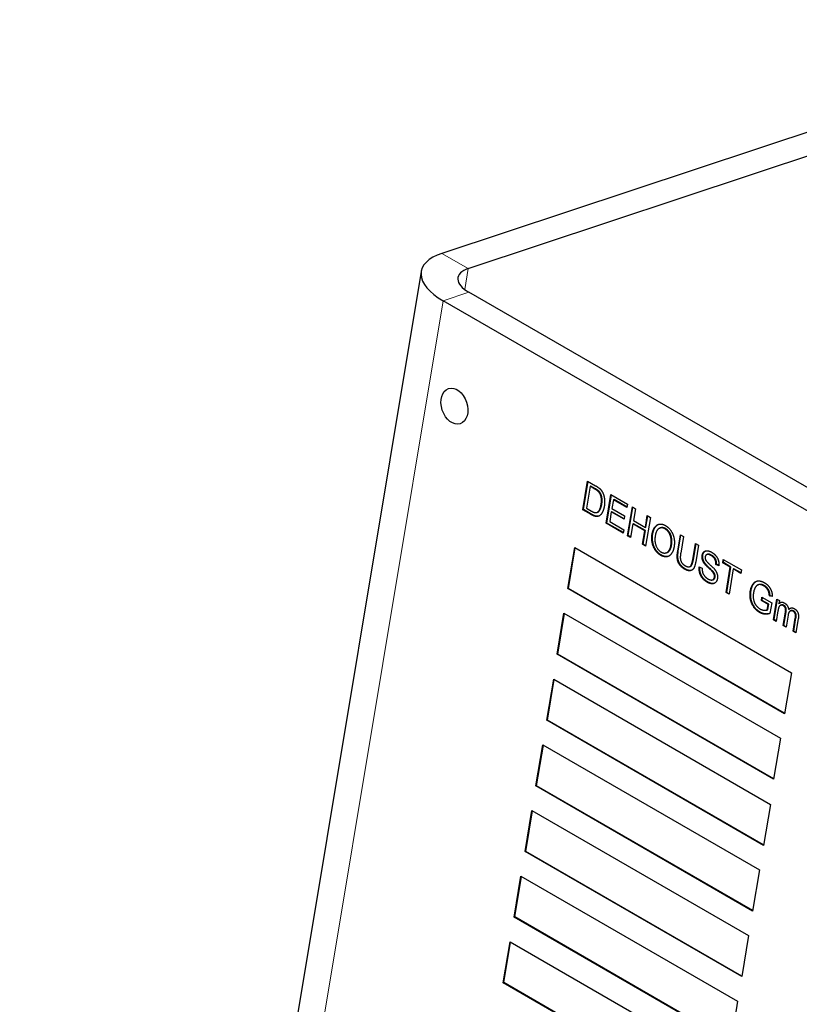
# Model space of a CAD drawing. Units: millimetres. Extents: x 0 to 51263, y -1977 to 7425.
# Drawn here: x 7702 to 7744, y 1948 to 2001 of the extents above; entities that cross this region are included whole.
import ezdxf

# ---------------------------------------------------------------- set-up
doc = ezdxf.new("R2010")
doc.units = ezdxf.units.MM
doc.header["$LTSCALE"] = 25
doc.layers.add('Sichtbar (ISO)', color=7, linetype='Continuous', lineweight=25)
doc.layers.add('Tangential', color=7, linetype='Continuous', lineweight=9, true_color=0xbfbfbf)

msp = doc.modelspace()

# ---------------------------------------------------------------- linework, layer by layer
at = {"layer": 'Sichtbar (ISO)'}
for p, q in [((7756.879, 1998.707), (7725.063, 1988.147)), ((7726.478, 1987.331), (7758.294, 1997.891)), ((7723.946, 1987.171), (7716.595, 1942.994)), ((7788.027, 1950.538), (7726.508, 1986.055)), ((7786.643, 1950.078), (7725.125, 1985.596)), ((7732.649, 1974.335), (7732.906, 1975.881)), ((7732.683, 1974.346), (7732.936, 1975.864)), ((7732.906, 1975.881), (7733.332, 1975.635)), ((7733.04, 1975.603), (7732.843, 1974.423)), ((7733.04, 1975.603), (7733.074, 1975.615)), ((7733.3, 1975.453), (7733.04, 1975.603)), ((7733.335, 1975.465), (7733.074, 1975.615)), ((7733.901, 1973.612), (7734.158, 1975.158)), ((7733.936, 1973.623), (7734.188, 1975.14)), ((7734.158, 1975.158), (7735.054, 1974.64)), ((7734.292, 1974.88), (7734.213, 1974.408)), ((7734.292, 1974.88), (7734.327, 1974.892)), ((7735.024, 1974.458), (7734.292, 1974.88)), ((7735.029, 1974.486), (7734.327, 1974.892)), ((7735.054, 1974.64), (7735.024, 1974.458)), ((7732.649, 1974.335), (7732.683, 1974.346)), ((7733.096, 1974.077), (7732.649, 1974.335)), ((7733.13, 1974.088), (7732.683, 1974.346)), ((7732.843, 1974.423), (7733.107, 1974.27)), ((7733.402, 1974.192), (7733.437, 1974.204)), ((7734.183, 1974.225), (7734.096, 1973.699)), ((7734.183, 1974.225), (7734.218, 1974.237)), ((7734.869, 1973.829), (7734.183, 1974.225)), ((7734.213, 1974.408), (7734.899, 1974.012)), ((7734.874, 1973.858), (7734.218, 1974.237)), ((7735.057, 1972.944), (7735.315, 1974.49)), ((7735.092, 1972.955), (7735.345, 1974.473)), ((7735.315, 1974.49), (7735.479, 1974.395)), ((7735.479, 1974.395), (7735.373, 1973.76)), ((7733.901, 1973.612), (7733.936, 1973.623)), ((7734.825, 1973.078), (7733.901, 1973.612)), ((7734.83, 1973.107), (7733.936, 1973.623)), ((7734.096, 1973.699), (7734.856, 1973.261)), ((7734.899, 1974.012), (7734.869, 1973.829)), ((7735.343, 1973.577), (7735.222, 1972.849)), ((7735.343, 1973.577), (7735.377, 1973.589)), ((7735.984, 1973.207), (7735.343, 1973.577)), ((7735.373, 1973.76), (7736.015, 1973.39)), ((7736.019, 1973.219), (7735.377, 1973.589)), ((7736.015, 1973.39), (7736.12, 1974.025)), ((7736.284, 1973.93), (7736.027, 1972.384)), ((7736.049, 1973.401), (7736.15, 1974.008)), ((7736.12, 1974.025), (7736.284, 1973.93)), ((7734.856, 1973.261), (7734.825, 1973.078)), ((7735.863, 1972.479), (7735.984, 1973.207)), ((7735.898, 1972.49), (7736.019, 1973.219)), ((7735.984, 1973.207), (7736.019, 1973.219)), ((7736.015, 1973.39), (7736.049, 1973.401)), ((7736.797, 1973.352), (7736.831, 1973.364)), ((7735.057, 1972.944), (7735.092, 1972.955)), ((7735.222, 1972.849), (7735.057, 1972.944)), ((7735.226, 1972.878), (7735.092, 1972.955)), ((7737.756, 1972.102), (7737.905, 1972.995)), ((7737.791, 1972.113), (7737.934, 1972.978)), ((7737.905, 1972.995), (7738.069, 1972.9)), ((7738.069, 1972.9), (7737.92, 1972.008)), ((7738.565, 1971.635), (7738.714, 1972.528)), ((7738.6, 1971.647), (7738.744, 1972.51)), ((7738.714, 1972.528), (7738.878, 1972.433)), ((7731.846, 1970.095), (7732.214, 1972.304)), ((7731.881, 1970.106), (7732.244, 1972.286)), ((7732.214, 1972.304), (7743.881, 1965.567)), ((7735.863, 1972.479), (7735.898, 1972.49)), ((7736.027, 1972.384), (7735.863, 1972.479)), ((7736.032, 1972.413), (7735.898, 1972.49)), ((7737.135, 1972.019), (7737.17, 1972.031)), ((7738.878, 1972.433), (7738.729, 1971.54)), ((7739.333, 1971.93), (7739.368, 1971.941)), ((7740.181, 1971.48), (7740.212, 1971.663)), ((7740.181, 1971.48), (7740.216, 1971.492)), ((7740.589, 1971.245), (7740.181, 1971.48)), ((7740.212, 1971.663), (7741.193, 1971.097)), ((7740.216, 1971.492), (7740.241, 1971.646)), ((7740.623, 1971.256), (7740.216, 1971.492)), ((7738.395, 1971.274), (7738.43, 1971.286)), ((7738.92, 1971.259), (7739.078, 1971.186)), ((7739.627, 1971.005), (7739.661, 1971.016)), ((7739.812, 1971.4), (7739.847, 1971.411)), ((7739.971, 1971.325), (7739.812, 1971.4)), ((7739.974, 1971.351), (7739.847, 1971.411)), ((7740.362, 1969.881), (7740.589, 1971.245)), ((7740.396, 1969.893), (7740.623, 1971.256)), ((7740.753, 1971.15), (7740.526, 1969.787)), ((7740.589, 1971.245), (7740.623, 1971.256)), ((7740.753, 1971.15), (7740.787, 1971.162)), ((7741.162, 1970.914), (7740.753, 1971.15)), ((7741.167, 1970.943), (7740.787, 1971.162)), ((7741.193, 1971.097), (7741.162, 1970.914)), ((7739.633, 1970.564), (7739.667, 1970.575)), ((7731.846, 1970.095), (7731.881, 1970.106)), ((7743.514, 1963.359), (7731.846, 1970.095)), ((7743.518, 1963.387), (7731.881, 1970.106)), ((7740.362, 1969.881), (7740.396, 1969.893)), ((7740.526, 1969.787), (7740.362, 1969.881)), ((7740.531, 1969.815), (7740.396, 1969.893)), ((7742.094, 1970.297), (7742.129, 1970.308)), ((7742.264, 1969.447), (7742.294, 1969.63)), ((7742.264, 1969.447), (7742.299, 1969.459)), ((7742.627, 1969.237), (7742.264, 1969.447)), ((7742.294, 1969.63), (7742.818, 1969.328)), ((7742.299, 1969.459), (7742.324, 1969.613)), ((7742.662, 1969.249), (7742.299, 1969.459)), ((7742.698, 1969.698), (7742.732, 1969.709)), ((7742.853, 1969.664), (7742.698, 1969.698)), ((7742.852, 1969.683), (7742.732, 1969.709)), ((7742.909, 1968.411), (7743.096, 1969.531)), ((7742.944, 1968.422), (7743.126, 1969.514)), ((7743.096, 1969.531), (7743.232, 1969.453)), ((7743.232, 1969.453), (7743.205, 1969.295)), ((7742.561, 1968.944), (7742.595, 1968.955)), ((7742.58, 1968.951), (7742.627, 1969.237)), ((7742.58, 1968.951), (7742.614, 1968.963)), ((7742.614, 1968.963), (7742.662, 1969.249)), ((7742.627, 1969.237), (7742.662, 1969.249)), ((7742.818, 1969.328), (7742.723, 1968.755)), ((7743.158, 1968.904), (7743.061, 1968.323)), ((7743.205, 1969.295), (7743.24, 1969.307)), ((7743.303, 1969.197), (7743.338, 1969.208)), ((7743.442, 1968.103), (7743.563, 1968.83)), ((7743.477, 1968.114), (7743.598, 1968.842)), ((7743.728, 1968.978), (7743.763, 1968.989)), ((7743.832, 1968.893), (7743.867, 1968.904)), ((7731.258, 1966.561), (7731.626, 1968.769)), ((7731.293, 1966.572), (7731.656, 1968.752)), ((7731.626, 1968.769), (7743.293, 1962.033)), ((7742.909, 1968.411), (7742.944, 1968.422)), ((7743.061, 1968.323), (7742.909, 1968.411)), ((7743.066, 1968.352), (7742.944, 1968.422)), ((7743.702, 1968.666), (7743.594, 1968.015)), ((7743.973, 1967.796), (7744.091, 1968.502)), ((7744.008, 1967.808), (7744.125, 1968.514)), ((7744.253, 1968.477), (7744.125, 1967.709)), ((7743.442, 1968.103), (7743.477, 1968.114)), ((7743.594, 1968.015), (7743.442, 1968.103)), ((7743.599, 1968.044), (7743.477, 1968.114)), ((7743.973, 1967.796), (7744.008, 1967.808)), ((7744.125, 1967.709), (7743.973, 1967.796)), ((7744.13, 1967.737), (7744.008, 1967.808)), ((7731.258, 1966.561), (7731.293, 1966.572)), ((7742.925, 1959.824), (7731.258, 1966.561)), ((7742.93, 1959.853), (7731.293, 1966.572)), ((7730.712, 1963.002), (7731.08, 1965.211)), ((7730.747, 1963.013), (7731.11, 1965.194)), ((7731.08, 1965.211), (7742.747, 1958.475)), ((7743.881, 1965.567), (7743.514, 1963.359)), ((7730.712, 1963.002), (7730.747, 1963.013)), ((7742.38, 1956.266), (7730.712, 1963.002)), ((7742.384, 1956.295), (7730.747, 1963.013)), ((7743.293, 1962.033), (7742.925, 1959.824)), ((7730.124, 1959.468), (7730.492, 1961.677)), ((7730.159, 1959.479), (7730.522, 1961.659)), ((7730.492, 1961.677), (7742.159, 1954.941)), ((7730.124, 1959.468), (7730.159, 1959.479)), ((7741.792, 1952.732), (7730.124, 1959.468)), ((7741.796, 1952.76), (7730.159, 1959.479)), ((7742.747, 1958.475), (7742.38, 1956.266)), ((7729.536, 1955.934), (7729.904, 1958.143)), ((7729.571, 1955.945), (7729.934, 1958.125)), ((7729.904, 1958.143), (7741.571, 1951.406)), ((7729.536, 1955.934), (7729.571, 1955.945)), ((7741.204, 1949.198), (7729.536, 1955.934)), ((7741.208, 1949.226), (7729.571, 1955.945)), ((7728.948, 1952.4), (7729.316, 1954.608)), ((7728.983, 1952.411), (7729.346, 1954.591)), ((7729.316, 1954.608), (7740.983, 1947.872)), ((7742.159, 1954.941), (7741.792, 1952.732)), ((7728.948, 1952.4), (7728.983, 1952.411)), ((7740.616, 1945.663), (7728.948, 1952.4)), ((7740.62, 1945.692), (7728.983, 1952.411)), ((7741.571, 1951.406), (7741.204, 1949.198)), ((7728.36, 1948.865), (7728.728, 1951.074)), ((7728.395, 1948.877), (7728.758, 1951.057)), ((7728.728, 1951.074), (7740.395, 1944.338)), ((7728.36, 1948.865), (7728.395, 1948.877)), ((7740.027, 1942.129), (7728.36, 1948.865)), ((7740.032, 1942.158), (7728.395, 1948.877)), ((7740.983, 1947.872), (7740.616, 1945.663))]:
    msp.add_line(p, q, dxfattribs=at)
for centre, major_axis, ratio, start_param, end_param in [((7909.54, 1812.494), (313.75, -543.431), 0.57735, 0, 3.141593), ((7727.892, 1986.514), (-3.946, 0.657), 0.444696, 5.582694, 7.153491), ((7727.892, 1986.514), (-1.973, 0.328), 0.444696, 5.582694, 7.153491)]:
    msp.add_ellipse(centre, major_axis=major_axis, ratio=ratio, start_param=start_param, end_param=end_param, dxfattribs=at)
msp.add_ellipse((7725.731, 1979.92), major_axis=(0.315, -0.949), ratio=0.684772, dxfattribs=at)
for points, degree, knots in [([(7589.603, 2352.352), (7555.97, 2332.934), (7527.294, 2305.212), (7481.453, 2235.614), (7465.095, 2192.993), (7445.827, 2095.284), (7444.121, 2039.349), (7456.267, 1921.475), (7470.359, 1859.457), (7512.545, 1736.237), (7540.56, 1675.058), (7607.612, 1559.304), (7646.605, 1504.734), (7732.042, 1407.293), (7778.486, 1364.466), (7874.919, 1294.949), (7924.921, 1268.328), (8023.601, 1235.441), (8072.427, 1228.893), (8153.729, 1237.656), (8187.276, 1248.27), (8217.103, 1265.491)], 3, [5.497787, 5.497787, 5.497787, 5.497787, 5.779565, 5.779565, 6.081534, 6.081534, 6.40902, 6.40902, 6.740994, 6.740994, 7.071067, 7.071067, 7.400227, 7.400227, 7.730321, 7.730321, 8.062302, 8.062302, 8.389493, 8.389493, 8.63938, 8.63938, 8.63938, 8.63938]), ([(7733.499, 1973.994), (7733.496, 1973.993), (7733.424, 1973.977), (7733.242, 1974.023), (7733.13, 1974.088)], 2, [2.961087, 2.961087, 2.961087, 3, 4, 5, 5, 5]), ([(7736.41, 1973.02), (7736.475, 1973.405), (7736.706, 1973.545), (7736.737, 1973.557)], 2, [0, 0, 0, 1, 1.14716, 1.14716, 1.14716]), ([(7737.17, 1972.031), (7737.202, 1972.042), (7737.379, 1972.154), (7737.429, 1972.454)], 2, [0.790269, 0.790269, 0.790269, 1, 2, 2, 2]), ([(7739.109, 1971.893), (7739.129, 1972.011), (7739.229, 1972.112), (7739.267, 1972.128)], 2, [0, 0, 0, 1, 1.429788, 1.429788, 1.429788]), ([(7737.248, 1971.832), (7737.219, 1971.824), (7737.033, 1971.806), (7736.873, 1971.899)], 2, [1.803681, 1.803681, 1.803681, 2, 3, 3, 3]), ([(7738.43, 1971.286), (7738.445, 1971.291), (7738.552, 1971.357), (7738.6, 1971.647)], 2, [0.858611, 0.858611, 0.858611, 1, 2, 2, 2]), ([(7738.495, 1971.076), (7738.483, 1971.073), (7738.346, 1971.048), (7738.167, 1971.152)], 2, [1.90247, 1.90247, 1.90247, 2, 3, 3, 3]), ([(7739.396, 1970.442), (7739.227, 1970.539), (7739.021, 1970.793), (7738.937, 1971.099), (7738.952, 1971.244)], 2, [0, 0, 0, 1, 2, 2.917645, 2.917645, 2.917645]), ([(7739.719, 1970.374), (7739.684, 1970.365), (7739.528, 1970.366), (7739.396, 1970.442)], 2, [1.656311, 1.656311, 1.656311, 2, 3, 3, 3]), ([(7739.667, 1970.575), (7739.693, 1970.584), (7739.758, 1970.642), (7739.77, 1970.714)], 2, [1.561248, 1.561248, 1.561248, 2, 3, 3, 3]), ([(7741.705, 1969.977), (7741.742, 1970.203), (7741.925, 1970.46), (7742.022, 1970.499)], 2, [0, 0, 0, 1, 1.687067, 1.687067, 1.687067]), ([(7742.43, 1970.251), (7742.318, 1970.315), (7742.173, 1970.323), (7742.129, 1970.308)], 2, [0, 0, 0, 1, 1.624105, 1.624105, 1.624105]), ([(7742.723, 1968.755), (7742.599, 1968.717), (7742.34, 1968.743), (7742.205, 1968.82)], 2, [0.122985, 0.122985, 0.122985, 1, 2, 2, 2]), ([(7743.481, 1969.187), (7743.416, 1969.224), (7743.346, 1969.211), (7743.338, 1969.208)], 2, [0, 0, 0, 1, 1.146022, 1.146022, 1.146022])]:
    msp.add_open_spline(points, degree=degree, knots=knots, dxfattribs=at)
for points in [[(7733.506, 1975.299), (7733.445, 1975.369), (7733.3, 1975.453)], [(7733.332, 1975.635), (7733.477, 1975.551), (7733.549, 1975.485)], [(7733.54, 1975.311), (7733.48, 1975.381), (7733.335, 1975.465)], [(7733.634, 1974.626), (7733.674, 1974.869), (7733.59, 1975.203), (7733.506, 1975.299)], [(7733.668, 1974.638), (7733.709, 1974.88), (7733.625, 1975.214), (7733.54, 1975.311)], [(7733.549, 1975.485), (7733.651, 1975.393), (7733.712, 1975.27)], [(7733.712, 1975.27), (7733.793, 1975.11), (7733.836, 1974.733), (7733.802, 1974.525)], [(7733.463, 1974.215), (7733.533, 1974.255), (7733.639, 1974.462), (7733.668, 1974.638)], [(7733.802, 1974.525), (7733.773, 1974.35), (7733.661, 1974.115), (7733.529, 1973.997), (7733.389, 1973.965), (7733.208, 1974.012), (7733.096, 1974.077)], [(7733.107, 1974.27), (7733.23, 1974.199), (7733.379, 1974.175), (7733.428, 1974.204)], [(7733.428, 1974.204), (7733.499, 1974.243), (7733.605, 1974.451), (7733.634, 1974.626)], [(7733.437, 1974.204), (7733.45, 1974.208), (7733.463, 1974.215)], [(7736.376, 1973.008), (7736.44, 1973.394), (7736.843, 1973.637), (7737.105, 1973.486)], [(7737.076, 1973.31), (7736.903, 1973.41), (7736.602, 1973.257), (7736.544, 1972.908)], [(7737.111, 1973.322), (7736.963, 1973.407), (7736.831, 1973.364)], [(7737.394, 1972.442), (7737.425, 1972.631), (7737.37, 1972.971), (7737.199, 1973.239), (7737.076, 1973.31)], [(7737.105, 1973.486), (7737.276, 1973.387), (7737.518, 1973.023), (7737.601, 1972.575), (7737.562, 1972.342)], [(7737.429, 1972.454), (7737.46, 1972.642), (7737.405, 1972.983), (7737.234, 1973.251), (7737.111, 1973.322)], [(7736.839, 1971.887), (7736.663, 1971.988), (7736.423, 1972.358), (7736.342, 1972.804), (7736.376, 1973.008)], [(7736.873, 1971.899), (7736.698, 1972), (7736.457, 1972.37), (7736.377, 1972.816), (7736.41, 1973.02)], [(7736.544, 1972.908), (7736.498, 1972.629), (7736.685, 1972.168), (7736.867, 1972.063)], [(7737.562, 1972.342), (7737.523, 1972.108), (7737.31, 1971.824), (7736.999, 1971.795), (7736.839, 1971.887)], [(7736.867, 1972.063), (7737.052, 1971.957), (7737.344, 1972.143), (7737.394, 1972.442)], [(7738.133, 1971.14), (7737.959, 1971.24), (7737.762, 1971.518), (7737.715, 1971.856), (7737.756, 1972.102)], [(7738.167, 1971.152), (7737.994, 1971.252), (7737.797, 1971.529), (7737.75, 1971.868), (7737.791, 1972.113)], [(7737.92, 1972.008), (7737.887, 1971.808), (7737.915, 1971.582), (7738.044, 1971.394), (7738.149, 1971.333)], [(7739.075, 1971.881), (7739.094, 1971.999), (7739.235, 1972.14), (7739.457, 1972.128), (7739.582, 1972.056)], [(7739.582, 1972.056), (7739.72, 1971.976), (7739.912, 1971.744), (7739.99, 1971.463), (7739.971, 1971.325)], [(7738.729, 1971.54), (7738.691, 1971.306), (7738.561, 1971.081), (7738.312, 1971.037), (7738.133, 1971.14)], [(7738.149, 1971.333), (7738.329, 1971.229), (7738.517, 1971.346), (7738.565, 1971.635)], [(7739.194, 1971.444), (7739.115, 1971.553), (7739.057, 1971.775), (7739.075, 1971.881)], [(7739.229, 1971.456), (7739.15, 1971.565), (7739.092, 1971.787), (7739.109, 1971.893)], [(7739.661, 1971.016), (7739.615, 1971.07), (7739.29, 1971.37), (7739.229, 1971.456)], [(7739.235, 1971.805), (7739.221, 1971.721), (7739.26, 1971.639)], [(7739.559, 1971.872), (7739.41, 1971.958), (7739.25, 1971.9), (7739.235, 1971.805)], [(7739.26, 1971.639), (7739.299, 1971.558), (7739.681, 1971.214), (7739.748, 1971.128)], [(7739.594, 1971.883), (7739.447, 1971.968), (7739.368, 1971.941)], [(7739.812, 1971.4), (7739.825, 1971.554), (7739.702, 1971.789), (7739.559, 1971.872)], [(7739.847, 1971.411), (7739.859, 1971.566), (7739.737, 1971.8), (7739.594, 1971.883)], [(7739.362, 1970.431), (7739.193, 1970.528), (7738.987, 1970.781), (7738.898, 1971.101), (7738.92, 1971.259)], [(7739.078, 1971.186), (7739.07, 1971.063), (7739.125, 1970.868), (7739.279, 1970.679), (7739.384, 1970.618)], [(7739.627, 1971.005), (7739.581, 1971.058), (7739.255, 1971.359), (7739.194, 1971.444)], [(7739.736, 1970.703), (7739.748, 1970.776), (7739.699, 1970.923), (7739.627, 1971.005)], [(7739.77, 1970.714), (7739.782, 1970.787), (7739.733, 1970.934), (7739.661, 1971.016)], [(7739.748, 1971.128), (7739.846, 1971.004), (7739.917, 1970.753), (7739.896, 1970.63)], [(7739.896, 1970.63), (7739.875, 1970.506), (7739.726, 1970.353), (7739.494, 1970.354), (7739.362, 1970.431)], [(7739.384, 1970.618), (7739.478, 1970.564), (7739.634, 1970.55), (7739.724, 1970.631), (7739.736, 1970.703)], [(7741.67, 1969.966), (7741.708, 1970.192), (7741.924, 1970.496), (7742.239, 1970.522), (7742.424, 1970.415)], [(7742.424, 1970.415), (7742.558, 1970.338), (7742.757, 1970.104), (7742.847, 1969.839), (7742.853, 1969.664)], [(7742.17, 1968.809), (7741.988, 1968.914), (7741.723, 1969.282), (7741.632, 1969.738), (7741.67, 1969.966)], [(7742.205, 1968.82), (7742.023, 1968.925), (7741.757, 1969.293), (7741.667, 1969.75), (7741.705, 1969.977)], [(7741.841, 1969.881), (7741.807, 1969.675), (7741.874, 1969.33), (7742.07, 1969.07), (7742.192, 1968.999)], [(7741.94, 1970.165), (7741.869, 1970.049), (7741.841, 1969.881)], [(7742.396, 1970.239), (7742.284, 1970.304), (7742.105, 1970.314), (7741.982, 1970.231), (7741.94, 1970.165)], [(7742.698, 1969.698), (7742.689, 1969.832), (7742.629, 1970.015), (7742.489, 1970.185), (7742.396, 1970.239)], [(7742.732, 1969.709), (7742.724, 1969.844), (7742.664, 1970.027), (7742.524, 1970.197), (7742.43, 1970.251)], [(7743.205, 1969.295), (7743.262, 1969.353), (7743.418, 1969.373), (7743.507, 1969.321)], [(7743.24, 1969.307), (7743.273, 1969.341), (7743.314, 1969.358)], [(7742.723, 1968.755), (7742.582, 1968.704), (7742.305, 1968.731), (7742.17, 1968.809)], [(7742.192, 1968.999), (7742.298, 1968.938), (7742.518, 1968.923), (7742.58, 1968.951)], [(7742.595, 1968.955), (7742.605, 1968.959), (7742.614, 1968.963)], [(7743.446, 1969.176), (7743.382, 1969.213), (7743.259, 1969.19), (7743.183, 1969.057), (7743.158, 1968.904)], [(7743.563, 1968.83), (7743.584, 1968.957), (7743.531, 1969.126), (7743.446, 1969.176)], [(7743.598, 1968.842), (7743.619, 1968.969), (7743.565, 1969.138), (7743.481, 1969.187)], [(7743.507, 1969.321), (7743.607, 1969.263), (7743.717, 1969.086), (7743.728, 1968.978)], [(7743.977, 1968.869), (7743.882, 1968.924), (7743.731, 1968.839), (7743.702, 1968.666)], [(7743.728, 1968.978), (7743.868, 1969.113), (7744.038, 1969.014)], [(7743.763, 1968.989), (7743.806, 1969.031), (7743.851, 1969.05)], [(7744.012, 1968.88), (7743.932, 1968.926), (7743.867, 1968.904)], [(7744.091, 1968.502), (7744.11, 1968.615), (7744.096, 1968.733), (7744.029, 1968.839), (7743.977, 1968.869)], [(7744.125, 1968.514), (7744.144, 1968.627), (7744.131, 1968.745), (7744.063, 1968.85), (7744.012, 1968.88)], [(7744.038, 1969.014), (7744.171, 1968.938), (7744.285, 1968.669), (7744.253, 1968.477)]]:
    msp.add_open_spline(points, degree=2, dxfattribs=at)
at = {"layer": 'Tangential'}
for p, q in [((7725.063, 1988.147), (7726.478, 1987.331)), ((7726.478, 1987.331), (7726.289, 1986.2)), ((7726.508, 1986.055), (7725.125, 1985.596)), ((7725.125, 1985.596), (7717.774, 1941.419)), ((7733.3, 1975.453), (7733.335, 1975.465)), ((7733.506, 1975.299), (7733.54, 1975.311)), ((7733.634, 1974.626), (7733.668, 1974.638)), ((7733.428, 1974.204), (7733.463, 1974.215)), ((7733.096, 1974.077), (7733.13, 1974.088)), ((7737.076, 1973.31), (7737.111, 1973.322)), ((7736.376, 1973.008), (7736.41, 1973.02)), ((7737.394, 1972.442), (7737.429, 1972.454)), ((7737.756, 1972.102), (7737.791, 1972.113)), ((7736.839, 1971.887), (7736.873, 1971.899)), ((7738.565, 1971.635), (7738.6, 1971.647)), ((7739.075, 1971.881), (7739.109, 1971.893)), ((7739.194, 1971.444), (7739.229, 1971.456)), ((7739.559, 1971.872), (7739.594, 1971.883)), ((7738.133, 1971.14), (7738.167, 1971.152)), ((7739.362, 1970.431), (7739.396, 1970.442)), ((7739.736, 1970.703), (7739.77, 1970.714)), ((7741.67, 1969.966), (7741.705, 1969.977)), ((7742.396, 1970.239), (7742.43, 1970.251)), ((7742.17, 1968.809), (7742.205, 1968.82)), ((7743.446, 1969.176), (7743.481, 1969.187)), ((7743.563, 1968.83), (7743.598, 1968.842)), ((7743.977, 1968.869), (7744.012, 1968.88)), ((7744.091, 1968.502), (7744.125, 1968.514))]:
    msp.add_line(p, q, dxfattribs=at)
msp.add_ellipse((7903.353, 1808.921), major_axis=(313.75, -543.431), ratio=0.57735, start_param=0, end_param=3.141593, dxfattribs=at)
msp.add_ellipse((7875.864, 1793.051), major_axis=(302.239, -523.493), ratio=0.57735, dxfattribs=at)

doc.saveas('drawing.dxf')
